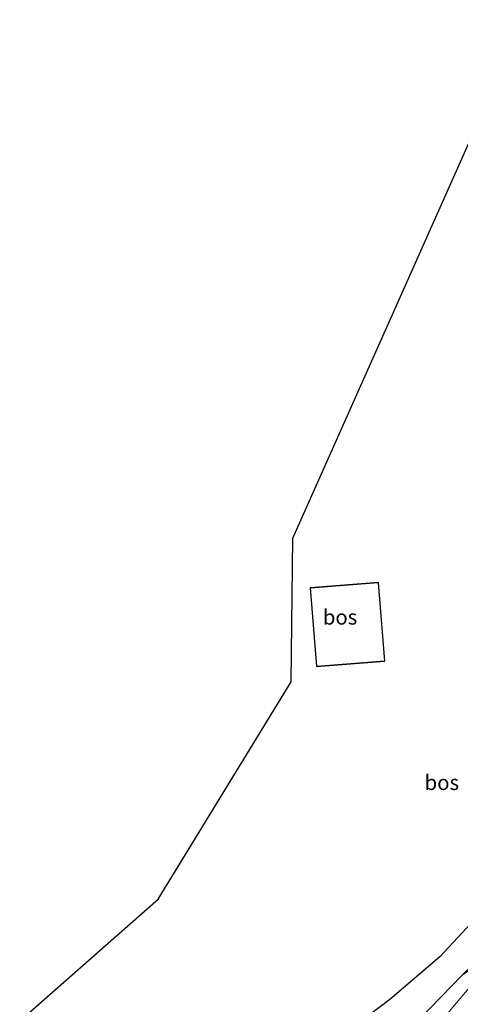
# Model space of a CAD drawing. Units: metres. Extents: x 79992 to 90006, y 387500 to 393751.
# Drawn here: x 80420 to 80494, y 388493 to 388658 of the extents above; entities that cross this region are included whole.
import ezdxf
from ezdxf.enums import TextEntityAlignment as Align

# ---------------------------------------------------------------- set-up
doc = ezdxf.new("R2010")
doc.units = ezdxf.units.M
for name, color, linetype, lineweight in [('B-ME-GR-BOOM-GV-B6', 93, 'Continuous', 18), ('B-ME-GW-KRUINLIJN-L-B1', 93, 'Continuous', 18), ('B-ME-GW-TEENLIJN-L-B1', 93, 'Continuous', 18), ('B-ME-IE-GRASLAND-GV-B6', 93, 'Continuous', 18), ('B-ME-KG-KADASTRAAL-DAKRAND-L-B1', 13, 'Continuous', 18), ('B-ME-VH-VERH_SOORT-BITUMEN-GV-B6', 8, 'IE-TERREINAFSCHEIDING-NATUURLIJK-HOUTWAL', 18)]:
    doc.layers.add(name, color=color, linetype=linetype, lineweight=lineweight)
doc.layers.add('B-ME-GR-BOS-GV-B6', color=10, linetype='Continuous')
doc.layers.add('B-ME-KG-KADASTRAAL-OPNAMEDTMGRENS-L-B1', color=10, linetype='Continuous')
doc.styles.add('NLCS-ISO', font='NLCS-ISO.TTF')
doc.linetypes.add('IE-TERREINAFSCHEIDING-NATUURLIJK-HOUTWAL', pattern='A,7,-1.5,[67,NLCS.SHX,S=0.75,R=45,X=0,Y=0],-1.5,7,-1.5,[70,NLCS.SHX,S=0.75,R=0,X=0,Y=0],-1.5', length=20)

msp = doc.modelspace()

# ---------------------------------------------------------------- linework, layer by layer
at = {"layer": 'B-ME-GR-BOOM-GV-B6'}
for points in [[(80473.001, 388487.115, 12.281), (80481.989, 388493.94, 12.253), (80490.355, 388501.066, 12.018), (80498.576, 388509.856, 11.59), (80508.39, 388519.377, 11.103), (80518.101, 388528.468, 10.844), (80525.711, 388536.924, 10.676), (80531.807, 388546.355, 10.644), (80537.812, 388555.2, 10.672), (80544.862, 388564.731, 10.758), (80550.543, 388574.324, 10.935), (80555.476, 388583.335, 11.048), (80558.177, 388589.482, 11.307), (80562.719, 388597.975, 11.488), (80564.433, 388608.165, 11.484), (80565.694, 388622.545, 11.504), (80567.752, 388638.311, 11.515), (80569.074, 388654.61, 12.102), (80582.579, 388653.98, 7.47), (80581.123, 388635.89, 7.5), (80580.129, 388629.825, 7.517)], [(80580.129, 388629.825, 7.517), (80578.172, 388617.88, 7.551), (80574.922, 388605.792, 7.508), (80570.353, 388591.858, 7.489), (80564.964, 388579.839, 7.434), (80557.72, 388566.613, 7.5), (80548.567, 388552.963, 7.834), (80540.887, 388542.032, 8.301), (80533.624, 388534.228, 8.654), (80520.28, 388521.92, 9.227), (80508.097, 388511.232, 9.769), (80496.724, 388500.69, 10.146), (80494.126, 388498.01, 10.258), (80486.952, 388490.611, 10.566)]]:
    msp.add_polyline3d(points, dxfattribs=at)
at = {"layer": 'B-ME-GR-BOS-GV-B6'}
for points in [[(80420.451, 388490.703, 13.547), (80443.193, 388510.73, 12.227), (80465.471, 388547.042, 13.21), (80465.753, 388571.083, 13.21), (80501.582, 388651.45, 13.001), (80504.432, 388657.844, 12.984), (80569.074, 388654.61, 12.102), (80567.752, 388638.311, 11.515), (80565.694, 388622.545, 11.504), (80564.433, 388608.165, 11.484)], [(80564.433, 388608.165, 11.484), (80562.719, 388597.975, 11.488), (80558.177, 388589.482, 11.307), (80555.476, 388583.335, 11.048), (80550.543, 388574.324, 10.935), (80544.862, 388564.731, 10.758), (80537.812, 388555.2, 10.672), (80531.807, 388546.355, 10.644), (80525.711, 388536.924, 10.676), (80518.101, 388528.468, 10.844), (80508.39, 388519.377, 11.103), (80498.576, 388509.856, 11.59), (80490.355, 388501.066, 12.018), (80481.989, 388493.94, 12.253), (80473.001, 388487.115, 12.281)], [(80468.661, 388562.795, 11.05), (80469.697, 388549.646, 11.05), (80481.138, 388550.548, 11.05), (80480.101, 388563.696, 11.05), (80468.661, 388562.795, 11.05)]]:
    msp.add_polyline3d(points, dxfattribs=at)
at = {"layer": 'B-ME-GW-KRUINLIJN-L-B1'}
msp.add_polyline3d([(80569.074, 388654.61, 12.102), (80567.752, 388638.311, 11.515), (80565.694, 388622.545, 11.504), (80564.433, 388608.165, 11.484), (80562.719, 388597.975, 11.488), (80558.177, 388589.482, 11.307), (80555.476, 388583.335, 11.048), (80550.543, 388574.324, 10.935), (80544.862, 388564.731, 10.758), (80537.812, 388555.2, 10.672), (80531.807, 388546.355, 10.644), (80525.711, 388536.924, 10.676), (80518.101, 388528.468, 10.844), (80508.39, 388519.377, 11.103), (80498.576, 388509.856, 11.59), (80490.355, 388501.066, 12.018), (80481.989, 388493.94, 12.253), (80473.001, 388487.115, 12.281), (80466.564, 388480.502, 12.151), (80463.161, 388475.746, 11.837), (80457.87, 388466.715, 11.582)], dxfattribs=at)
at = {"layer": 'B-ME-GW-TEENLIJN-L-B1'}
msp.add_polyline3d([(80457.87, 388466.715, 11.582), (80461.528, 388469.79, 11.535), (80468.708, 388476.45, 11.268), (80477.568, 388483.392, 11.001), (80486.952, 388490.611, 10.566), (80494.126, 388498.01, 10.258), (80496.724, 388500.69, 10.146), (80508.097, 388511.232, 9.769), (80520.28, 388521.92, 9.227), (80533.624, 388534.228, 8.654), (80540.887, 388542.032, 8.301), (80548.567, 388552.963, 7.834), (80557.72, 388566.613, 7.5), (80564.964, 388579.839, 7.434), (80570.353, 388591.858, 7.489), (80574.922, 388605.792, 7.508), (80578.172, 388617.88, 7.551), (80580.129, 388629.825, 7.517), (80581.123, 388635.89, 7.5), (80582.579, 388653.98, 7.47)], dxfattribs=at)
at = {"layer": 'B-ME-IE-GRASLAND-GV-B6'}
msp.add_polyline3d([(80486.952, 388490.611, 10.566), (80494.126, 388498.01, 10.258), (80499.539, 388501.596, 10.102), (80499.857, 388501.18, 10.106), (80498.037, 388499.204, 10.138), (80494.656, 388495.158, 10.263), (80491.635, 388491.575, 10.401)], dxfattribs=at)
at = {"layer": 'B-ME-KG-KADASTRAAL-DAKRAND-L-B1'}
msp.add_polyline3d([(80480.055, 388563.642, 16.65), (80481.084, 388550.594, 16.65), (80469.743, 388549.7, 16.65), (80468.715, 388562.749, 16.65), (80480.055, 388563.642, 16.65)], dxfattribs=at)
at = {"layer": 'B-ME-KG-KADASTRAAL-OPNAMEDTMGRENS-L-B1'}
msp.add_polyline3d([(80420.014, 388490.318, 13.753), (80420.451, 388490.703, 13.547), (80443.193, 388510.73, 12.227), (80465.471, 388547.042, 13.21), (80465.753, 388571.083, 13.21), (80501.582, 388651.45, 13.001), (80504.432, 388657.844, 12.984)], dxfattribs=at)
at = {"layer": 'B-ME-VH-VERH_SOORT-BITUMEN-GV-B6'}
msp.add_polyline3d([(80491.635, 388491.575, 10.401), (80494.656, 388495.158, 10.263)], dxfattribs=at)

# ---------------------------------------------------------------- texts
at = {"layer": 'B-ME-GR-BOS-GV-B6', "ltscale": 0.2, "style": 'NLCS-ISO'}
for p in [(80473.6516, 388557.896), (80490.6964, 388530.2236)]:
    msp.add_text('bos', height=2.5, dxfattribs=at).set_placement(p, align=Align.MIDDLE_CENTER)

doc.saveas('drawing.dxf')
